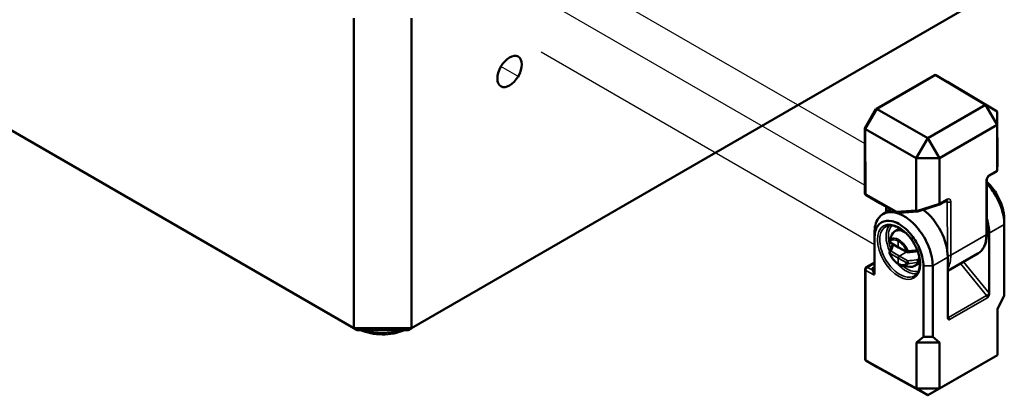
# Model space of a CAD drawing. Units: millimetres. Extents: x 8 to 207, y 2 to 146.
# Drawn here: x 147 to 177, y 64 to 75 of the extents above; entities that cross this region are included whole.
import ezdxf

# ---------------------------------------------------------------- set-up
doc = ezdxf.new("R2010")
doc.units = ezdxf.units.MM
doc.header["$LTSCALE"] = 0.5
for name, color, linetype, lineweight in [('Positionsveränderungspfad (ISO)', 7, 'Continuous', 25), ('Sichtbar (ISO)', 7, 'Continuous', 50), ('Sichtbar schmal (ISO)', 7, 'Continuous', 35)]:
    doc.layers.add(name, color=color, linetype=linetype, lineweight=lineweight)

msp = doc.modelspace()

# ---------------------------------------------------------------- linework, layer by layer
at = {"layer": 'Positionsveränderungspfad (ISO)'}
for p, q in [((162.727, 77.434), (172.672, 71.691)), ((162.853, 76.086), (172.675, 70.415)), ((162.755, 74.5), (172.966, 68.604)), ((162.092, 73.728), (161.528, 74.051))]:
    msp.add_line(p, q, dxfattribs=at)
at = {"layer": 'Sichtbar (ISO)'}
for p, q in [((157.019, 66.042), (139.341, 76.248)), ((176.464, 76.248), (158.786, 66.042)), ((157.019, 75.534), (157.019, 66.042)), ((158.786, 66.042), (158.786, 75.534)), ((174.803, 73.788), (173.015, 72.756)), ((174.847, 73.788), (174.848, 73.788)), ((175.201, 73.583), (174.847, 73.788)), ((174.848, 73.788), (176.371, 72.881)), ((175.202, 73.583), (175.202, 73.583)), ((176.726, 72.676), (175.202, 73.583)), ((173.012, 72.753), (172.673, 72.163)), ((173.047, 72.748), (173.047, 72.748)), ((174.598, 71.857), (173.047, 72.748)), ((176.371, 72.881), (174.598, 71.857)), ((176.371, 72.881), (176.726, 72.676)), ((176.723, 72.264), (176.371, 72.881)), ((176.726, 72.676), (176.723, 72.264)), ((176.729, 71.09), (176.726, 72.676)), ((172.671, 72.159), (172.675, 70.176)), ((172.694, 72.135), (172.694, 72.135)), ((172.694, 72.135), (174.245, 71.244)), ((174.955, 71.243), (176.723, 72.264)), ((176.723, 72.264), (176.726, 70.884)), ((174.245, 71.244), (174.598, 71.857)), ((174.598, 71.857), (174.955, 71.243)), ((174.245, 71.244), (174.248, 69.658)), ((174.955, 71.243), (174.245, 71.244)), ((174.958, 69.863), (174.955, 71.243)), ((176.726, 70.882), (176.729, 71.063)), ((176.408, 68.928), (176.404, 70.566)), ((176.472, 70.702), (176.695, 70.83)), ((173.135, 69.867), (172.713, 70.111)), ((174.958, 69.828), (175.18, 69.956)), ((173.269, 69.792), (173.135, 69.867)), ((173.227, 69.536), (173.479, 69.681)), ((173.322, 69.618), (173.322, 69.768)), ((174.296, 69.614), (174.957, 69.827)), ((174.29, 69.613), (173.741, 69.574)), ((176.943, 67.209), (176.943, 69.38)), ((176.941, 69.216), (176.941, 67.044)), ((172.966, 68.962), (172.966, 67.943)), ((172.967, 67.724), (172.967, 68.8)), ((173.657, 69.048), (173.59, 69.009)), ((176.479, 68.95), (176.479, 67.11)), ((173.451, 68.665), (173.704, 68.513)), ((173.507, 68.558), (173.569, 68.594)), ((173.705, 68.513), (173.963, 68.369)), ((174.344, 68.195), (174.315, 68.178)), ((174.315, 68.178), (174.33, 68.169)), ((175.211, 67.795), (176.129, 68.324)), ((175.211, 66.377), (175.211, 68.217)), ((172.715, 67.905), (172.966, 68.049)), ((173.83, 67.953), (174.051, 67.923)), ((174.27, 67.987), (174.203, 67.949)), ((174.465, 67.95), (174.465, 65.779)), ((174.749, 65.778), (174.749, 67.951)), ((172.678, 67.84), (172.678, 65.093)), ((176.732, 66.627), (176.941, 67.044)), ((176.941, 67.044), (176.943, 67.209)), ((176.732, 65.218), (176.732, 66.627)), ((157.122, 65.982), (157.019, 66.042)), ((158.786, 66.042), (157.019, 66.042)), ((158.683, 65.982), (158.786, 66.042)), ((157.122, 65.982), (158.683, 65.982)), ((174.251, 65.603), (174.465, 65.779)), ((174.465, 65.779), (174.749, 65.778)), ((174.749, 65.778), (174.958, 65.603)), ((174.251, 64.19), (174.251, 65.603)), ((174.958, 65.603), (174.251, 65.603)), ((174.958, 65.603), (174.958, 64.194)), ((176.732, 65.218), (174.958, 64.194)), ((176.379, 65.01), (176.732, 65.218)), ((172.7, 65.055), (172.7, 65.055)), ((172.7, 65.055), (173.053, 64.851)), ((174.251, 64.19), (172.7, 65.055)), ((173.054, 64.851), (173.054, 64.85)), ((173.054, 64.85), (174.605, 63.986)), ((174.605, 63.986), (176.379, 65.01)), ((174.251, 64.19), (174.958, 64.194)), ((174.605, 63.986), (174.251, 64.19)), ((174.958, 64.194), (174.605, 63.986))]:
    msp.add_line(p, q, dxfattribs=at)
for centre, radius, start, end in [((172.75, 70.176), 0.075, 180.116, 240.0001), ((173.172, 69.932), 0.075, 240.0001, 240.4851), ((173.306, 69.857), 0.075, 240.7186, 260.4837), ((173.397, 69.619), 0.075, 180.116, 199.784), ((173.477, 68.708), 0.05, 161.1606, 239.134), ((173.477, 68.356), 0.05, 160.9142, 201.5889), ((173.988, 68.413), 0.05, 240.866, 276.7618), ((172.753, 67.84), 0.075, 120, 180)]:
    msp.add_arc(centre, radius, start, end, dxfattribs=at)
msp.add_ellipse((161.792, 73.901), major_axis=(0.263, 0.455), ratio=0.57735, dxfattribs=at)
for centre, major_axis, ratio, start_param, end_param in [((174.825, 73.714), (0, 0.08), 0.716744, 5.883756, 6.675541), ((175.148, 73.527), (-0.0693, -0.0401), 0.716251, 3.525808, 3.532882), ((173.068, 72.7), (-0.0548, 0.0547), 0.318267, 5.406098, 6.368488), ((172.746, 72.141), (-0.0748, 0.0199), 0.316496, 6.198469, 7.160859), ((176.651, 70.892), (0.0664, -0.0392), 0.88166, 5.821433, 6.609171), ((176.65, 70.864), (-0.0666, -0.0479), 0.738145, 2.501018, 2.655666), ((176.729, 71.063), (-0.0001, -0.0751), 0.007313, 1.592216, 1.939483), ((176.654, 71.058), (-0.0542, -0.0565), 0.92005, 2.357235, 2.376116), ((174.354, 69.692), (-0.102, -0.053), 0.564052, 6.00067, 6.347938), ((174.335, 68.732), (-0.617, 1.087), 0.57229, 3.931279, 5.356569), ((174.927, 69.896), (0.0306, -0.0689), 0.220556, 6.259823, 7.094286), ((175.033, 69.931), (-0.0663, -0.0907), 0.393305, 5.791341, 5.945988), ((173.696, 69.646), (-0.0167, -0.0748), 0.692078, 5.286284, 5.670645), ((173.753, 69.65), (-0.101, -0.031), 0.692714, 1.121908, 1.249602), ((174.279, 69.687), (-0.0143, 0.074), 0.557305, 2.220126, 3.209236), ((175.588, 69.455), (0.633, -1.078), 0.582366, 0.780958, 1.18783), ((173.896, 68.479), (-0.306, 0.53), 0.57735, 5.463202, 6.672474), ((173.966, 68.519), (0.31, -0.528), 0.582366, 2.80615, 3.137153), ((173.73, 68.556), (-0.0257, -0.0429), 0.577306, 5.506551, 6.300636), ((173.73, 68.209), (0.025, 0.0433), 0.587382, 0.785436, 2.356156), ((174.33, 68.128), (-0.0247, 0.0435), 0.57229, 4.833837, 5.493348), ((172.891, 67.9), (-0.0662, -0.0662), 0.521559, 2.320958, 2.660828), ((173.896, 68.479), (0.306, -0.53), 0.57735, 5.862651, 6.672474), ((173.966, 68.519), (0.302, -0.533), 0.57229, 0.004288, 0.370274), ((172.753, 65.111), (-0.0693, -0.04), 0.717439, 5.890486, 6.684611), ((173.075, 64.925), (0, 0.08), 0.717439, 2.748894, 2.75762)]:
    msp.add_ellipse(centre, major_axis=major_axis, ratio=ratio, start_param=start_param, end_param=end_param, dxfattribs=at)
for points, knots in [([(176.404, 70.566), (176.404, 70.574), (176.405, 70.583), (176.409, 70.602), (176.412, 70.613), (176.419, 70.634), (176.424, 70.644), (176.434, 70.662), (176.439, 70.67), (176.449, 70.682), (176.454, 70.687), (176.462, 70.695), (176.466, 70.698), (176.47, 70.701), (176.471, 70.701), (176.472, 70.702)], [4.730388, 4.730388, 4.730388, 4.730388, 4.999057, 4.999057, 5.286048, 5.286048, 5.565465, 5.565465, 5.816687, 5.816687, 6.033611, 6.033611, 6.221646, 6.221646, 6.296954, 6.296954, 6.296954, 6.296954]), ([(176.943, 69.38), (176.943, 69.452), (176.935, 69.528), (176.887, 69.775), (176.819, 69.954), (176.64, 70.264), (176.537, 70.397), (176.418, 70.51), (176.411, 70.516), (176.404, 70.522)], [0, 0, 0, 0, 0.24994, 0.24994, 0.790767, 0.790767, 1.270785, 1.270785, 1.298685, 1.298685, 1.298685, 1.298685]), ([(176.404, 70.473), (176.507, 70.362), (176.601, 70.233), (176.793, 69.9), (176.875, 69.687), (176.932, 69.392), (176.941, 69.301), (176.941, 69.216)], [-1.171814, -1.171814, -1.171814, -1.171814, -0.790767, -0.790767, -0.24994, -0.24994, 0, 0, 0, 0]), ([(175.18, 69.956), (175.181, 69.957), (175.182, 69.957), (175.184, 69.958), (175.184, 69.958), (175.185, 69.959), (175.186, 69.959), (175.186, 69.959), (175.186, 69.959), (175.186, 69.959)], [-0.0137685, -0.0137685, -0.0137685, -0.0137685, 0.0593265, 0.0593265, 0.1324215, 0.1324215, 0.2055164, 0.2055164, 0.2679574, 0.2679574, 0.2679574, 0.2679574]), ([(173.471, 69.686), (173.442, 69.702), (173.416, 69.716), (173.37, 69.742), (173.349, 69.753), (173.314, 69.773), (173.299, 69.781), (173.275, 69.793), (173.266, 69.798), (173.259, 69.801), (173.257, 69.802), (173.257, 69.802)], [0.2299696, 0.2299696, 0.2299696, 0.2299696, 0.3381192, 0.3381192, 0.4462687, 0.4462687, 0.5544183, 0.5544183, 0.6625678, 0.6625678, 0.710007, 0.710007, 0.710007, 0.710007]), ([(173.468, 69.688), (173.468, 69.687), (173.469, 69.687), (173.503, 69.668), (173.538, 69.65), (173.594, 69.622), (173.613, 69.612), (173.639, 69.598), (173.646, 69.595), (173.653, 69.591)], [-0.1526808, -0.1526808, -0.1526808, -0.1526808, -0.1520127, -0.1520127, -0.0859642, -0.0859642, -0.0528583, -0.0528583, -0.0412248, -0.0412248, -0.0412248, -0.0412248]), ([(174.749, 67.951), (174.749, 68.036), (174.74, 68.126), (174.682, 68.42), (174.599, 68.633), (174.382, 69), (174.256, 69.158), (174.035, 69.362), (173.946, 69.427), (173.856, 69.478), (173.767, 69.528), (173.678, 69.563), (173.457, 69.61), (173.331, 69.595), (173.116, 69.473), (173.033, 69.354), (172.975, 69.126), (172.966, 69.047), (172.966, 68.962)], [0, 0, 0, 0, 0.24994, 0.24994, 0.790767, 0.790767, 1.270785, 1.270785, 1.570796, 1.570796, 1.570796, 1.870808, 1.870808, 2.350826, 2.350826, 2.893183, 2.893183, 3.141593, 3.141593, 3.141593, 3.141593]), ([(173.653, 69.591), (173.663, 69.587), (173.673, 69.583), (173.694, 69.578), (173.704, 69.575), (173.715, 69.574)], [-0.02647224, -0.02647224, -0.02647224, -0.02647224, -0.01343341, -0.01343341, 0, 0, 0, 0]), ([(172.967, 68.8), (172.967, 68.871), (172.975, 68.937), (173.024, 69.129), (173.093, 69.229), (173.275, 69.331), (173.38, 69.344), (173.566, 69.304), (173.641, 69.275), (173.716, 69.232), (173.791, 69.19), (173.866, 69.134), (174.052, 68.963), (174.158, 68.83), (174.339, 68.522), (174.409, 68.344), (174.457, 68.097), (174.465, 68.021), (174.465, 67.95)], [-3.141593, -3.141593, -3.141593, -3.141593, -2.893183, -2.893183, -2.350826, -2.350826, -1.870808, -1.870808, -1.570796, -1.570796, -1.570796, -1.270785, -1.270785, -0.790767, -0.790767, -0.24994, -0.24994, 0, 0, 0, 0]), ([(173.313, 69.152), (173.336, 69.165), (173.362, 69.175), (173.417, 69.187), (173.446, 69.189), (173.505, 69.186), (173.536, 69.181), (173.597, 69.165), (173.629, 69.154), (173.693, 69.126), (173.725, 69.109), (173.789, 69.069), (173.822, 69.046), (173.886, 68.994), (173.917, 68.966), (173.979, 68.904), (174.009, 68.871), (174.067, 68.801), (174.095, 68.764), (174.147, 68.687), (174.171, 68.647), (174.216, 68.565), (174.237, 68.523), (174.274, 68.439), (174.29, 68.396), (174.317, 68.312), (174.329, 68.269), (174.346, 68.187), (174.353, 68.146), (174.36, 68.068), (174.362, 68.03), (174.359, 67.959), (174.356, 67.924), (174.343, 67.86), (174.335, 67.831), (174.314, 67.776), (174.301, 67.751), (174.273, 67.71), (174.259, 67.694), (174.229, 67.665), (174.213, 67.652), (174.195, 67.642)], [0.791623, 0.791623, 0.791623, 0.791623, 0.972212, 0.972212, 1.144616, 1.144616, 1.306783, 1.306783, 1.463905, 1.463905, 1.619363, 1.619363, 1.774645, 1.774645, 1.930266, 1.930266, 2.086311, 2.086311, 2.242694, 2.242694, 2.399272, 2.399272, 2.555879, 2.555879, 2.712353, 2.712353, 2.868537, 2.868537, 3.024314, 3.024314, 3.179686, 3.179686, 3.334957, 3.334957, 3.491143, 3.491143, 3.65065, 3.65065, 3.785708, 3.785708, 3.920766, 3.920766, 3.920766, 3.920766]), ([(173.496, 68.9), (173.491, 68.888), (173.486, 68.877), (173.477, 68.853), (173.473, 68.842), (173.464, 68.818), (173.459, 68.806), (173.451, 68.783), (173.446, 68.771), (173.438, 68.748), (173.434, 68.736), (173.43, 68.724)], [0.0892788, 0.0892788, 0.0892788, 0.0892788, 0.1137244, 0.1137244, 0.1381699, 0.1381699, 0.1626155, 0.1626155, 0.1870611, 0.1870611, 0.2115067, 0.2115067, 0.2115067, 0.2115067]), ([(176.408, 68.928), (176.408, 68.875), (176.404, 68.823), (176.39, 68.723), (176.379, 68.675), (176.349, 68.586), (176.33, 68.544), (176.285, 68.468), (176.259, 68.433), (176.199, 68.372), (176.165, 68.346), (176.129, 68.324)], [3.1415927, 3.1415927, 3.1415927, 3.1415927, 3.2991402, 3.2991402, 3.4566878, 3.4566878, 3.6142354, 3.6142354, 3.771783, 3.771783, 3.9293305, 3.9293305, 3.9293305, 3.9293305]), ([(173.43, 68.372), (173.434, 68.384), (173.438, 68.395), (173.446, 68.419), (173.451, 68.43), (173.459, 68.453), (173.464, 68.465), (173.473, 68.488), (173.477, 68.5), (173.486, 68.523), (173.491, 68.534), (173.496, 68.545)], [0, 0, 0, 0, 0.0244391, 0.0244391, 0.0488783, 0.0488783, 0.0733174, 0.0733174, 0.0977565, 0.0977565, 0.1221956, 0.1221956, 0.1221956, 0.1221956]), ([(173.539, 68.56), (173.539, 68.56), (173.538, 68.56), (173.533, 68.562), (173.527, 68.563), (173.516, 68.562), (173.511, 68.561), (173.503, 68.556), (173.5, 68.553), (173.497, 68.548), (173.496, 68.547), (173.496, 68.545)], [-0.00018381, -0.00018381, -0.00018381, -0.00018381, 0, 0, 0.00769203, 0.00769203, 0.0157466, 0.0157466, 0.02347453, 0.02347453, 0.02554965, 0.02554965, 0.02554965, 0.02554965]), ([(173.705, 67.998), (173.682, 68.011), (173.66, 68.027), (173.616, 68.063), (173.595, 68.083), (173.555, 68.127), (173.536, 68.15), (173.5, 68.2), (173.484, 68.227), (173.455, 68.281), (173.442, 68.309), (173.43, 68.337)], [-1.576097, -1.576097, -1.576097, -1.576097, -1.369043, -1.369043, -1.161989, -1.161989, -0.954935, -0.954935, -0.747881, -0.747881, -0.540827, -0.540827, -0.540827, -0.540827]), ([(173.994, 68.363), (174.013, 68.365), (174.033, 68.368), (174.072, 68.373), (174.092, 68.375), (174.131, 68.38), (174.151, 68.383), (174.19, 68.388), (174.21, 68.391), (174.249, 68.396), (174.268, 68.399), (174.287, 68.401)], [0, 0, 0, 0, 0.0240201, 0.0240201, 0.0480402, 0.0480402, 0.0720603, 0.0720603, 0.0960804, 0.0960804, 0.1198133, 0.1198133, 0.1198133, 0.1198133]), ([(172.892, 67.879), (172.901, 67.879), (172.91, 67.879), (172.928, 67.884), (172.937, 67.888), (172.947, 67.897), (172.951, 67.901), (172.958, 67.91), (172.96, 67.915), (172.962, 67.92)], [0, 0, 0, 0, 0.01107905, 0.01107905, 0.02215811, 0.02215811, 0.02889211, 0.02889211, 0.03543155, 0.03543155, 0.03543155, 0.03543155]), ([(173.705, 67.998), (173.705, 67.998), (173.705, 67.998), (173.705, 67.998), (173.705, 67.998), (173.705, 67.998)], [0.248410081, 0.248410081, 0.248410081, 0.248410081, 0.250000136, 0.250000136, 0.251654387, 0.251654387, 0.251654387, 0.251654387]), ([(173.83, 67.953), (173.822, 67.954), (173.813, 67.955), (173.797, 67.959), (173.788, 67.961), (173.771, 67.967), (173.763, 67.97), (173.746, 67.977), (173.738, 67.98), (173.722, 67.988), (173.713, 67.993), (173.705, 67.998)], [1.2106435, 1.2106435, 1.2106435, 1.2106435, 1.2837441, 1.2837441, 1.3568447, 1.3568447, 1.4299453, 1.4299453, 1.5030459, 1.5030459, 1.5761465, 1.5761465, 1.5761465, 1.5761465]), ([(174.273, 68.136), (174.273, 68.136), (174.273, 68.136), (174.277, 68.132), (174.28, 68.128), (174.286, 68.118), (174.288, 68.112), (174.293, 68.1), (174.295, 68.094), (174.297, 68.082), (174.298, 68.076), (174.298, 68.065), (174.298, 68.061), (174.297, 68.057)], [-0.03874586, -0.03874586, -0.03874586, -0.03874586, -0.0385623, -0.0385623, -0.03088101, -0.03088101, -0.02283769, -0.02283769, -0.01512055, -0.01512055, -0.00758545, -0.00758545, 0, 0, 0, 0]), ([(172.945, 67.672), (172.945, 67.672), (172.945, 67.672), (172.949, 67.674), (172.952, 67.677), (172.957, 67.683), (172.959, 67.686), (172.963, 67.695), (172.964, 67.7), (172.967, 67.711), (172.967, 67.717), (172.967, 67.724)], [-0.00015537, -0.00015537, -0.00015537, -0.00015537, 0, 0, 0.00803478, 0.00803478, 0.01603446, 0.01603446, 0.02477076, 0.02477076, 0.03463143, 0.03463143, 0.03463143, 0.03463143]), ([(176.427, 66.974), (176.427, 66.974), (176.427, 66.974), (176.437, 66.991), (176.447, 67.008), (176.462, 67.04), (176.469, 67.057), (176.478, 67.088), (176.479, 67.1), (176.479, 67.11)], [-0.00029852, -0.00029852, -0.00029852, -0.00029852, 0, 0, 0.02313755, 0.02313755, 0.04275296, 0.04275296, 0.05843173, 0.05843173, 0.05843173, 0.05843173]), ([(175.211, 66.377), (175.211, 66.368), (175.213, 66.358), (175.221, 66.336), (175.228, 66.327), (175.244, 66.313), (175.254, 66.308), (175.263, 66.302), (175.264, 66.302), (175.264, 66.302)], [0, 0, 0, 0, 0.01437964, 0.01437964, 0.03236973, 0.03236973, 0.05359012, 0.05359012, 0.0538639, 0.0538639, 0.0538639, 0.0538639]), ([(157.24, 65.982), (157.331, 65.942), (157.432, 65.91), (157.652, 65.864), (157.771, 65.852), (158.011, 65.85), (158.131, 65.861), (158.359, 65.905), (158.467, 65.939), (158.565, 65.982)], [6.409883, 6.409883, 6.409883, 6.409883, 6.721915, 6.721915, 7.058373, 7.058373, 7.393243, 7.393243, 7.727284, 7.727284, 7.727284, 7.727284])]:
    msp.add_open_spline(points, degree=3, knots=knots, dxfattribs=at)
for points in [[(173.715, 69.574), (173.719, 69.574), (173.724, 69.574), (173.728, 69.573)], [(173.496, 68.901), (173.496, 68.901), (173.497, 68.902), (173.497, 68.903)], [(173.496, 68.901), (173.496, 68.9), (173.496, 68.9), (173.496, 68.9)], [(174.35, 68.15), (174.351, 68.151), (174.351, 68.151), (174.351, 68.152)], [(174.297, 68.057), (174.297, 68.056), (174.296, 68.056), (174.296, 68.055)]]:
    msp.add_open_spline(points, degree=3, dxfattribs=at)
at = {"layer": 'Sichtbar schmal (ISO)'}
for p, q in [((173.047, 72.748), (174.847, 73.788)), ((174.848, 73.788), (175.202, 73.583)), ((172.694, 72.135), (173.047, 72.748)), ((172.698, 70.145), (172.694, 72.135)), ((176.725, 70.873), (176.488, 70.736)), ((176.729, 71.065), (176.726, 70.884)), ((176.382, 70.536), (176.386, 68.898)), ((173.643, 69.615), (172.698, 70.145)), ((172.714, 70.11), (173.468, 69.688)), ((173.135, 69.867), (172.714, 70.11)), ((175.196, 69.991), (174.959, 69.854)), ((173.269, 69.792), (173.135, 69.867)), ((173.344, 69.604), (173.344, 69.756)), ((174.248, 69.658), (173.643, 69.615)), ((174.958, 69.863), (174.254, 69.636)), ((175.09, 69.904), (175.196, 69.911)), ((175.196, 69.911), (175.199, 68.393)), ((175.305, 68.274), (175.302, 69.912)), ((176.943, 69.38), (176.941, 69.216)), ((176.941, 69.216), (176.479, 68.95)), ((172.966, 68.962), (172.967, 68.8)), ((176.386, 68.898), (175.305, 68.274)), ((173.695, 68.536), (173.441, 68.687)), ((173.539, 68.56), (173.583, 68.586)), ((173.695, 68.704), (173.695, 68.536)), ((173.953, 68.392), (173.695, 68.536)), ((173.441, 68.335), (173.695, 68.189)), ((173.73, 68.25), (173.477, 68.397)), ((173.695, 68.189), (173.953, 68.04)), ((173.695, 68.189), (173.695, 68.02)), ((173.73, 68.25), (173.949, 68.377)), ((173.988, 68.101), (173.73, 68.25)), ((174.33, 68.169), (174.273, 68.136)), ((175.211, 68.217), (174.749, 67.951)), ((172.752, 67.901), (172.966, 68.025)), ((172.892, 67.823), (172.752, 67.901)), ((172.962, 67.92), (172.892, 67.879)), ((172.892, 67.879), (172.892, 67.823)), ((172.967, 67.885), (172.966, 67.943)), ((174.296, 68.055), (174.358, 68.091)), ((174.749, 67.951), (174.465, 67.95)), ((175.603, 68.021), (176.4, 67.042)), ((176.479, 67.11), (175.695, 68.074)), ((172.7, 65.055), (172.7, 67.809)), ((172.7, 67.809), (172.945, 67.672)), ((176.4, 67.042), (175.238, 66.371)), ((175.264, 66.302), (176.427, 66.974)), ((175.238, 66.371), (175.211, 66.404)), ((173.054, 64.85), (172.7, 65.055))]:
    msp.add_line(p, q, dxfattribs=at)
for centre, major_axis, ratio, start_param, end_param in [((176.488, 70.596), (-0.064, -0.148), 0.570692, 3.79524, 5.361806), ((176.329, 70.566), (0.075, 0.0002), 0.575998, 5.49662, 6.283185), ((176.435, 70.767), (0.0375, -0.065), 0.57735, 0, 0.787738), ((172.75, 70.176), (-0.075, -0.0002), 0.575998, 0, 0.792958), ((172.75, 70.176), (-0.0367, -0.0654), 0.575717, 5.490473, 6.275839), ((172.75, 70.176), (-0.0375, -0.065), 0.81554, 0, 0.010379), ((175.143, 70.021), (0.0375, -0.065), 0.57735, 0, 0.787738), ((175.143, 69.881), (0.0529, 0.076), 0.355955, 5.361378, 6.552053), ((175.196, 69.85), (-0.064, -0.149), 0.566051, 2.226614, 3.79318), ((173.172, 69.932), (-0.0375, -0.065), 0.81554, 0, 0.010379), ((174.771, 68.94), (-1.524, 0.867), 0.006324, 5.741675, 6.456941), ((173.306, 69.857), (-0.0394, -0.0638), 0.987818, 0.038607, 0.38629), ((173.306, 69.857), (-0.0367, -0.0654), 0.561363, 6.275927, 6.283185), ((175.249, 69.942), (-0.075, -0.0002), 0.575998, 0.792958, 2.355027), ((173.397, 69.619), (-0.075, -0.0002), 0.575998, 0, 0.530091), ((173.937, 68.502), (-0.436, 0.755), 0.57735, 0.218339, 1.400228), ((173.972, 68.523), (-0.411, 0.712), 0.57735, 0.165988, 1.309162), ((175.509, 69.41), (-0.617, 1.087), 0.572584, 3.145618, 3.933356), ((176.333, 68.928), (0.075, 0.0002), 0.575998, 5.49662, 6.283185), ((173.477, 68.708), (-0.0402, 0.0297), 0.794786, 0.191786, 1.231497), ((173.477, 68.708), (-0.0473, 0.0161), 0.79808, 6.09, 6.283185), ((173.477, 68.708), (-0.0257, -0.0429), 0.577306, 5.506551, 6.283185), ((173.477, 68.356), (-0.0473, 0.0163), 0.803683, 4.989905, 6.283185), ((173.477, 68.356), (-0.0465, -0.0184), 0.195106, 0, 0.623036), ((173.477, 68.356), (-0.025, -0.0433), 0.587382, 3.927029, 5.497749), ((173.988, 68.413), (-0.0464, -0.0187), 0.200294, 0.636534, 1.676245), ((173.988, 68.413), (-0.0243, -0.0437), 0.577306, 5.489099, 6.283185), ((173.988, 68.413), (0.0059, -0.0497), 0.156068, 0, 1.405567), ((175.252, 68.304), (0.075, 0.0002), 0.575998, 4.119325, 5.49662), ((174.414, 68.778), (0.633, -1.078), 0.582078, 0.318292, 0.783578), ((172.753, 67.84), (0.0365, 0.0655), 0.577306, 0.776634, 2.347507), ((172.753, 67.84), (-0.0375, 0.065), 0.57735, 5.506514, 6.283185), ((172.892, 67.885), (0.075, 0.0006), 0.820051, 4.712307, 6.27696), ((172.967, 67.763), (-0.001, 0.172), 0.003812, 4.484524, 5.504408), ((173.937, 68.502), (0.436, -0.755), 0.57735, 5.026939, 6.074256), ((173.972, 68.523), (0.411, -0.712), 0.57735, 5.253571, 6.130207), ((173.988, 68.061), (0.025, 0.0433), 0.56723, 0.785436, 2.356156), ((173.988, 68.061), (0.0401, -0.0299), 0.789598, 4.391831, 5.431542), ((173.988, 68.061), (0.0055, -0.0497), 0.16167, 0.486827, 2.510373), ((174.411, 68.021), (-0.05, 0), 0.57735, 0, 0.794125), ((172.753, 67.84), (-0.075, 0), 0.57735, 0, 0.794125), ((172.892, 67.762), (0.047, -0.108), 0.237786, 0.492728, 2.063601), ((176.426, 67.079), (0.0582, 0.0474), 0.206956, 4.079171, 5.645604), ((176.373, 67.004), (0.0385, -0.0644), 0.587336, 0.776362, 1.82356), ((176.425, 67.034), (-0.076, 0.129), 0.582366, 4.964703, 4.969748), ((175.264, 66.408), (-0.0587, -0.0466), 0.215682, 0.362626, 0.940215), ((175.212, 66.333), (-0.0365, 0.0655), 0.567188, 3.935417, 4.982615), ((157.902, 66.552), (-1.124, 0), 0.57735, 1.072044, 2.069548)]:
    msp.add_ellipse(centre, major_axis=major_axis, ratio=ratio, start_param=start_param, end_param=end_param, dxfattribs=at)
msp.add_ellipse((173.716, 68.375), major_axis=(0.468, -0.797), ratio=0.582366, dxfattribs=at)
for points, knots in [([(174.195, 67.642), (174.195, 67.642), (174.195, 67.642), (174.11, 67.591), (174, 67.585), (173.76, 67.662), (173.63, 67.749), (173.391, 67.997), (173.283, 68.164), (173.136, 68.531), (173.109, 68.731), (173.165, 69.009), (173.226, 69.102), (173.313, 69.152)], [-2.362419, -2.362419, -2.362419, -2.362419, -2.361622, -2.361622, -1.780865, -1.780865, -1.183142, -1.183142, -0.535059, -0.535059, 0.203326, 0.203326, 0.791623, 0.791623, 0.791623, 0.791623]), ([(173.433, 68.731), (173.449, 68.78), (173.468, 68.829), (173.49, 68.886), (173.493, 68.893), (173.496, 68.901)], [-0.2115067, -0.2115067, -0.2115067, -0.2115067, -0.1057533, -0.1057533, -0.0893286, -0.0893286, -0.0893286, -0.0893286]), ([(173.712, 68.75), (173.68, 68.769), (173.648, 68.782), (173.586, 68.797), (173.557, 68.798), (173.53, 68.793), (173.503, 68.787), (173.479, 68.776), (173.449, 68.75), (173.441, 68.741), (173.433, 68.731)], [-1.575835, -1.575835, -1.575835, -1.575835, -1.278547, -1.278547, -0.978541, -0.978541, -0.978541, -0.678535, -0.678535, -0.540827, -0.540827, -0.540827, -0.540827]), ([(173.441, 68.687), (173.448, 68.697), (173.456, 68.705), (173.483, 68.728), (173.505, 68.739), (173.529, 68.744), (173.553, 68.748), (173.58, 68.747), (173.636, 68.734), (173.665, 68.722), (173.695, 68.704)], [0.540827, 0.540827, 0.540827, 0.540827, 0.678535, 0.678535, 0.978541, 0.978541, 0.978541, 1.278547, 1.278547, 1.576876, 1.576876, 1.576876, 1.576876]), ([(173.695, 68.704), (173.695, 68.708), (173.695, 68.712), (173.697, 68.72), (173.698, 68.724), (173.701, 68.732), (173.703, 68.736), (173.707, 68.743), (173.71, 68.747), (173.712, 68.75)], [0, 0, 0, 0, 0.25, 0.25, 0.5, 0.5, 0.75, 0.75, 1.000001, 1.000001, 1.000001, 1.000001]), ([(173.996, 68.406), (173.989, 68.425), (173.98, 68.444), (173.95, 68.504), (173.925, 68.544), (173.898, 68.58), (173.871, 68.617), (173.84, 68.65), (173.778, 68.708), (173.745, 68.732), (173.712, 68.75)], [0.540827, 0.540827, 0.540827, 0.540827, 0.678535, 0.678535, 0.978541, 0.978541, 0.978541, 1.278547, 1.278547, 1.575835, 1.575835, 1.575835, 1.575835]), ([(173.477, 68.397), (173.49, 68.436), (173.505, 68.475), (173.527, 68.53), (173.533, 68.545), (173.539, 68.56)], [0, 0, 0, 0, 0.0842759, 0.0842759, 0.1167733, 0.1167733, 0.1167733, 0.1167733]), ([(173.695, 68.704), (173.724, 68.688), (173.754, 68.666), (173.811, 68.614), (173.838, 68.584), (173.863, 68.551), (173.888, 68.517), (173.91, 68.481), (173.938, 68.427), (173.946, 68.41), (173.953, 68.392)], [-1.576876, -1.576876, -1.576876, -1.576876, -1.278547, -1.278547, -0.978541, -0.978541, -0.978541, -0.678535, -0.678535, -0.540827, -0.540827, -0.540827, -0.540827]), ([(173.695, 68.02), (173.665, 68.037), (173.636, 68.059), (173.58, 68.112), (173.553, 68.143), (173.529, 68.176), (173.505, 68.209), (173.483, 68.246), (173.456, 68.3), (173.448, 68.318), (173.441, 68.335)], [-1.576876, -1.576876, -1.576876, -1.576876, -1.278547, -1.278547, -0.978541, -0.978541, -0.978541, -0.678535, -0.678535, -0.540827, -0.540827, -0.540827, -0.540827]), ([(174.274, 68.436), (174.251, 68.433), (174.227, 68.43), (174.135, 68.419), (174.066, 68.412), (173.996, 68.406)], [-0.1128938, -0.1128938, -0.1128938, -0.1128938, -0.0842759, -0.0842759, 0, 0, 0, 0]), ([(173.953, 68.04), (173.946, 68.031), (173.938, 68.022), (173.91, 67.999), (173.888, 67.988), (173.863, 67.983), (173.838, 67.978), (173.811, 67.979), (173.754, 67.991), (173.724, 68.003), (173.695, 68.02)], [0.540827, 0.540827, 0.540827, 0.540827, 0.678535, 0.678535, 0.978541, 0.978541, 0.978541, 1.278547, 1.278547, 1.576876, 1.576876, 1.576876, 1.576876]), ([(173.705, 67.998), (173.703, 67.999), (173.701, 68.001), (173.698, 68.005), (173.697, 68.008), (173.695, 68.014), (173.695, 68.017), (173.695, 68.02)], [0.2516544, 0.2516544, 0.2516544, 0.2516544, 0.5000003, 0.5000003, 0.7500004, 0.7500004, 1.0000005, 1.0000005, 1.0000005, 1.0000005]), ([(173.83, 67.953), (173.854, 67.949), (173.877, 67.95), (173.898, 67.954), (173.925, 67.96), (173.95, 67.972), (173.98, 67.997), (173.989, 68.007), (173.996, 68.017)], [-1.2106435, -1.2106435, -1.2106435, -1.2106435, -0.9785409, -0.9785409, -0.9785409, -0.6785352, -0.6785352, -0.5408273, -0.5408273, -0.5408273, -0.5408273]), ([(174.273, 68.136), (174.264, 68.135), (174.255, 68.134), (174.16, 68.121), (174.074, 68.111), (173.988, 68.101)], [0.0947333, 0.0947333, 0.0947333, 0.0947333, 0.1057533, 0.1057533, 0.2115067, 0.2115067, 0.2115067, 0.2115067]), ([(173.996, 68.017), (174.084, 68.028), (174.17, 68.04), (174.27, 68.053), (174.283, 68.055), (174.297, 68.057)], [-0.2115067, -0.2115067, -0.2115067, -0.2115067, -0.1057533, -0.1057533, -0.0893286, -0.0893286, -0.0893286, -0.0893286])]:
    msp.add_open_spline(points, degree=3, knots=knots, dxfattribs=at)

doc.saveas('drawing.dxf')
